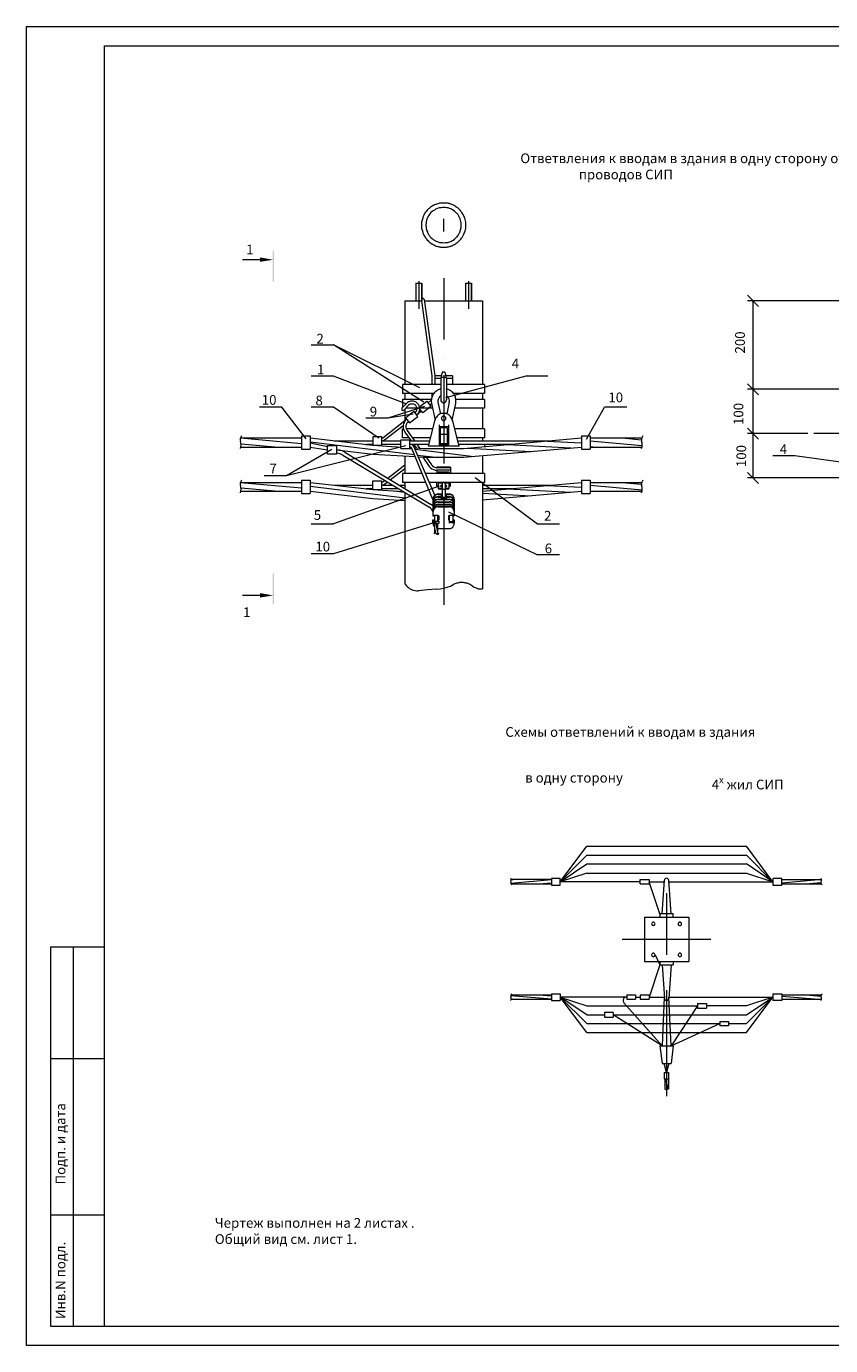
# Model space of a CAD drawing. Units: millimetres. Extents: x 2449 to 2928, y 1424 to 2103.
# Drawn here: x 2449 to 2656, y 1424 to 1763 of the extents above; entities that cross this region are included whole.
import ezdxf

# ---------------------------------------------------------------- set-up
doc = ezdxf.new("R2010")
doc.units = ezdxf.units.MM
doc.layers.add('H', color=7, linetype='Continuous', lineweight=100)
doc.layers.add('P', color=250, linetype='Continuous', lineweight=100)
doc.styles.add('GOST 2.304', font='CS_Gost2304.shx', dxfattribs={"oblique": 15, "height": 2.5})

# ---------------------------------------------------------------- blocks, each defined once
blk = doc.blocks.new('A$C0c46ba60')
at = {"color": 7, "linetype": 'ByBlock', "lineweight": 13}
blk.add_lwpolyline([(478.6, 0), (0, 0), (0, 339.53), (478.6, 339.53)], close=True, dxfattribs=at)
at = {"layer": 'P', "color": 7, "linetype": 'Continuous', "lineweight": 15}
for points in [[(20, 334.53), (20, 5)], [(20, 334.53), (473.6, 334.53)], [(6.2, 102.6), (6.2, 5)], [(6.2, 102.6), (20, 102.6)], [(12, 102.6), (12, 5)], [(6.2, 73.87), (20, 73.87)], [(6.2, 33.67), (20, 33.67)], [(6.2, 5), (248.53, 5)]]:
    blk.add_lwpolyline(points, dxfattribs=at)
at = {"color": 7, "linetype": 'ByBlock', "lineweight": 13, "char_height": 2.5, "attachment_point": 1, "rotation": 90, "style": 'GOST 2.304'}
for s, width, insert in [('Подп. и дата', 35.3383, (7.53, 41.48)), ('Инв.N подл.', 22.2803, (7.53, 6.81))]:
    blk.add_mtext_dynamic_manual_height_columns(s, width=width, gutter_width=12.5, heights=[0], dxfattribs=dict(at, insert=insert))

msp = doc.modelspace()

# ---------------------------------------------------------------- hatches: boundary and pattern name
at = {"layer": 'H', "linetype": 'Continuous', "lineweight": 13}
for points in [[(2556.38, 1713.6), (2556.38, 1710.2), (2556.78, 1710.2), (2556.78, 1713.6)], [(2512.91, 1705.33), (2512.58, 1705.33), (2512.91, 1697.33)], [(2512.58, 1705.33), (2512.91, 1697.33), (2512.58, 1697.33)], [(2509.31, 1703.6), (2509.31, 1702.46), (2512.71, 1703)], [(2512.58, 1614.33), (2512.91, 1614.33), (2512.58, 1622.33)], [(2512.91, 1614.33), (2512.58, 1622.33), (2512.91, 1622.33)], [(2509.31, 1616.06), (2509.31, 1617.2), (2512.71, 1616.6)]]:
    msp.add_hatch(color=7, dxfattribs=at).paths.add_polyline_path(points)

# ---------------------------------------------------------------- linework, layer by layer
at = {"color": 7, "linetype": 'ByBlock', "lineweight": 13}
for points in [[(2677.58, 1692.46), (2634.71, 1692.46)], [(2522.51, 1681.06), (2528.24, 1681.06)], [(2551.51, 1666.33), (2528.24, 1681.06)], [(2550.44, 1670), (2528.24, 1681.06)], [(2556.58, 1677.93), (2556.58, 1677.93)], [(2556.91, 1674.06), (2556.18, 1674.06), (2555.84, 1672.53)], [(2556.91, 1674.06), (2557.24, 1672.53)], [(2528.24, 1673.06), (2522.51, 1673.06)], [(2547.11, 1665.8), (2528.24, 1673.06)], [(2545.98, 1670.86), (2545.98, 1668.6)], [(2555.84, 1670.86), (2545.98, 1670.86)], [(2553.58, 1670.86), (2553.58, 1673.13)], [(2555.98, 1673.13), (2554.31, 1673.13)], [(2554.31, 1673.13), (2554.31, 1670.86)], [(2555.84, 1672.4), (2554.31, 1672.4)], [(2555.84, 1672.53), (2555.84, 1672.4)], [(2555.84, 1672.4), (2555.84, 1666.93)], [(2557.04, 1672.66), (2556.71, 1672.73), (2556.44, 1672.73), (2556.11, 1672.66)], [(2556.58, 1673.33), (2556.58, 1650.53)], [(2583.38, 1673.06), (2577.71, 1673.06), (2557.04, 1667.46)], [(2558.84, 1673.13), (2557.11, 1673.13)], [(2557.31, 1672.4), (2557.24, 1672.53)], [(2557.31, 1672.4), (2557.31, 1666.93)], [(2558.84, 1672.4), (2557.31, 1672.4)], [(2567.11, 1670.86), (2557.31, 1670.86)], [(2558.84, 1673.13), (2558.84, 1670.86)], [(2567.11, 1670.86), (2567.11, 1668.6)], [(2554.04, 1668.6), (2545.98, 1668.6)], [(2546.58, 1668.6), (2546.58, 1667.06)], [(2546.58, 1668), (2546.58, 1667.06)], [(2555.91, 1669.8), (2555.38, 1669.6), (2555.18, 1669.53), (2554.98, 1669.4), (2554.78, 1669.26), (2554.58, 1669.13), (2554.38, 1669), (2554.18, 1668.8), (2554.04, 1668.6), (2553.91, 1668.4), (2553.78, 1668.2), (2553.71, 1668), (2553.58, 1667.73), (2553.51, 1667.53), (2553.44, 1667.26), (2553.44, 1667.06), (2553.38, 1666.8), (2553.38, 1666.6), (2553.44, 1666)], [(2553.58, 1667.66), (2553.58, 1668.6)], [(2555.78, 1667.93), (2555.51, 1667.73), (2555.31, 1667.4), (2555.18, 1667.06), (2555.11, 1666.73), (2555.11, 1666.33)], [(2558.78, 1661.73), (2559.71, 1666), (2559.71, 1666.33), (2559.71, 1666.6), (2559.71, 1666.86), (2559.71, 1667.13), (2559.64, 1667.4), (2559.58, 1667.66), (2559.51, 1667.93), (2559.38, 1668.2), (2559.24, 1668.4), (2559.11, 1668.6), (2558.91, 1668.8), (2558.71, 1669), (2558.51, 1669.2), (2558.24, 1669.33), (2558.04, 1669.46), (2557.71, 1669.6), (2557.18, 1669.8)], [(2557.98, 1666.33), (2558.04, 1666.73), (2557.98, 1667.13), (2557.84, 1667.46), (2557.58, 1667.73), (2557.31, 1667.93)], [(2567.11, 1668.6), (2559.11, 1668.6)], [(2566.58, 1668.6), (2566.58, 1667.06)], [(2671.64, 1669.66), (2634.71, 1669.66)], [(2671.64, 1669.66), (2634.71, 1669.66)], [(2514.91, 1665.06), (2509.18, 1665.06)], [(2521.24, 1656.93), (2514.91, 1665.06)], [(2539.91, 1657.06), (2528.24, 1665.06), (2522.51, 1665.06)], [(2551.64, 1665.2), (2542.24, 1662.2)], [(2545.84, 1664.8), (2545.78, 1664.66), (2545.78, 1664.46), (2545.84, 1664.26), (2546.04, 1664.2), (2546.24, 1664.2), (2546.38, 1664.33)], [(2545.84, 1664.8), (2546.98, 1666)], [(2545.98, 1667.06), (2545.98, 1664.93)], [(2553.44, 1667.06), (2545.98, 1667.06)], [(2546.38, 1664.33), (2547.51, 1665.53)], [(2546.58, 1664.53), (2546.58, 1661.6)], [(2553.71, 1664.8), (2546.78, 1664.8)], [(2546.78, 1662.33), (2548.91, 1664)], [(2550.84, 1664), (2549.64, 1663.06), (2549.98, 1663.33), (2550.11, 1663.53), (2550.18, 1663.73), (2550.31, 1663.86), (2550.31, 1664.06), (2550.44, 1664.4), (2550.44, 1664.73), (2550.38, 1665.06), (2550.31, 1665.4), (2550.11, 1665.73), (2549.91, 1665.93), (2549.71, 1666.2), (2549.38, 1666.4), (2549.11, 1666.53), (2548.78, 1666.6), (2548.44, 1666.6), (2548.04, 1666.6), (2547.91, 1666.53), (2547.71, 1666.46), (2547.51, 1666.4), (2547.31, 1666.26), (2546.98, 1666)], [(2549.24, 1663.6), (2549.44, 1663.86), (2549.58, 1664.06), (2549.64, 1664.26), (2549.71, 1664.53), (2549.71, 1664.73), (2549.64, 1664.93), (2549.58, 1665.13), (2549.51, 1665.33), (2549.38, 1665.46), (2549.24, 1665.66), (2549.04, 1665.73), (2548.84, 1665.86), (2548.64, 1665.86), (2548.44, 1665.93), (2548.24, 1665.86), (2547.98, 1665.8), (2547.78, 1665.73), (2547.51, 1665.53)], [(2547.78, 1661), (2549.91, 1662.66), (2548.91, 1664)], [(2550.38, 1665.13), (2552.24, 1666.6), (2553.31, 1665.26), (2551.18, 1663.6), (2550.44, 1664.53)], [(2552.58, 1666.2), (2553.38, 1666.86)], [(2553.04, 1665.66), (2553.44, 1666)], [(2553.44, 1666), (2554.38, 1661.73)], [(2555.11, 1666.33), (2555.78, 1663.33)], [(2555.84, 1666.93), (2555.84, 1666.66), (2555.98, 1666.46), (2556.18, 1666.33), (2556.38, 1666.2), (2556.58, 1666.2), (2556.78, 1666.2), (2556.98, 1666.33), (2557.11, 1666.46), (2557.24, 1666.66), (2557.31, 1666.93)], [(2557.98, 1666.33), (2557.38, 1663.33)], [(2567.11, 1664.8), (2559.44, 1664.8)], [(2567.11, 1667.06), (2559.71, 1667.06)], [(2566.58, 1664.8), (2566.58, 1659.46)], [(2567.11, 1667.06), (2567.11, 1664.8)], [(2593.31, 1656.8), (2597.98, 1665.06)], [(2603.71, 1665.06), (2597.98, 1665.06)], [(2542.24, 1662.2), (2536.51, 1662.2)], [(2540.91, 1657.2), (2547.04, 1661.93)], [(2541.38, 1656.66), (2546.18, 1660.33)], [(2548.71, 1663.26), (2542.24, 1662.2)], [(2547.04, 1661.93), (2546.71, 1661.6), (2546.51, 1661.4), (2546.38, 1661.06), (2546.24, 1660.73), (2546.18, 1660.4), (2546.18, 1660), (2546.18, 1659.66), (2546.24, 1659.33), (2546.38, 1659.06), (2546.58, 1658.66)], [(2546.78, 1662.33), (2547.78, 1661)], [(2547.51, 1661.4), (2547.24, 1661.13), (2547.11, 1660.93), (2546.98, 1660.73), (2546.91, 1660.53), (2546.84, 1660.26), (2546.84, 1660.06), (2546.84, 1659.86), (2546.91, 1659.6), (2546.98, 1659.4), (2547.18, 1659.06)], [(2558.78, 1661.8), (2560.44, 1655), (2552.71, 1655)], [(2552.71, 1655), (2554.38, 1661.8)], [(2558.78, 1661.66), (2558.64, 1662.13), (2558.51, 1662.4), (2558.31, 1662.66), (2558.04, 1662.93), (2557.78, 1663.13), (2557.51, 1663.26), (2557.24, 1663.4), (2556.91, 1663.46), (2556.64, 1663.46), (2556.31, 1663.46), (2555.98, 1663.4), (2555.71, 1663.33), (2555.44, 1663.2), (2555.18, 1663), (2554.91, 1662.73), (2554.71, 1662.46), (2554.51, 1662.2), (2554.38, 1661.8)], [(2554.38, 1661.73), (2554.38, 1661.73)], [(2555.38, 1660.53), (2555.38, 1655.4)], [(2557.11, 1662.2), (2557.11, 1662.4), (2556.98, 1662.6), (2556.78, 1662.73), (2556.58, 1662.73), (2556.38, 1662.73), (2556.18, 1662.6), (2556.04, 1662.4), (2555.98, 1662.2), (2556.04, 1661.93), (2556.18, 1661.8), (2556.38, 1661.66), (2556.58, 1661.6), (2556.78, 1661.66), (2556.98, 1661.8), (2557.11, 1661.93), (2557.11, 1662.2)], [(2557.78, 1660.53), (2557.78, 1655.4)], [(2558.78, 1661.73), (2558.78, 1661.73)], [(2504.58, 1657.66), (2504.38, 1657.33), (2504.24, 1657), (2504.24, 1656.66), (2504.31, 1656.33)], [(2504.31, 1657.13), (2519.98, 1655.73)], [(2504.31, 1657.13), (2519.98, 1657.13)], [(2519.98, 1657.66), (2522.24, 1657.66)], [(2519.98, 1657.66), (2519.98, 1654.26)], [(2522.24, 1657.66), (2522.24, 1654.26)], [(2522.24, 1657.13), (2538.31, 1655.26)], [(2538.31, 1657.53), (2538.31, 1655.26)], [(2538.31, 1657.53), (2540.58, 1657.53)], [(2540.58, 1657.53), (2540.58, 1655.26)], [(2540.58, 1657.06), (2540.78, 1657.13), (2540.91, 1657.2)], [(2545.98, 1657.2), (2545.98, 1659.46), (2546.24, 1659.46)], [(2547.64, 1657.2), (2545.98, 1657.2)], [(2546.58, 1658.66), (2548.18, 1656.4)], [(2553.78, 1659.46), (2546.98, 1659.46)], [(2547.18, 1659.06), (2549.04, 1656.4)], [(2553.24, 1657.2), (2548.51, 1657.2)], [(2557.78, 1660), (2555.38, 1660)], [(2555.64, 1659.73), (2555.64, 1655.4)], [(2557.51, 1659.73), (2555.64, 1659.73)], [(2557.51, 1658.06), (2555.64, 1658.06)], [(2556.58, 1654.46), (2561.71, 1654.46), (2592.04, 1657.13)], [(2557.51, 1659.73), (2557.51, 1655.4)], [(2567.11, 1659.46), (2559.31, 1659.46)], [(2567.11, 1657.2), (2559.91, 1657.2)], [(2566.58, 1657.2), (2566.58, 1656.4)], [(2567.11, 1659.46), (2567.11, 1657.2)], [(2592.04, 1657.66), (2592.04, 1654.26)], [(2592.04, 1657.66), (2594.31, 1657.66)], [(2594.31, 1657.66), (2594.31, 1654.26)], [(2594.31, 1657.13), (2607.51, 1657.13)], [(2602.44, 1657.13), (2607.44, 1656.66)], [(2607.78, 1657.66), (2607.64, 1657.33), (2607.51, 1657), (2607.44, 1656.66), (2607.51, 1656.33)], [(2650.31, 1658.26), (2634.71, 1658.26)], [(2650.31, 1658.26), (2634.71, 1658.26)], [(2703.78, 1658.26), (2651.78, 1658.26)], [(2504.31, 1654.4), (2504.38, 1654.86), (2504.44, 1655.33), (2504.38, 1655.8), (2504.31, 1656.33)], [(2504.38, 1654.8), (2519.98, 1654.8)], [(2504.44, 1655.66), (2514.04, 1654.8)], [(2546.84, 1655.13), (2516.11, 1647.4)], [(2527.78, 1654.13), (2516.11, 1647.4)], [(2519.98, 1654.26), (2522.24, 1654.26)], [(2522.24, 1656.13), (2549.04, 1652.86)], [(2522.24, 1655.86), (2526.71, 1654.93)], [(2522.24, 1654.8), (2526.71, 1654.06)], [(2526.71, 1655.2), (2529.04, 1655.2)], [(2529.04, 1652.93), (2526.71, 1652.93), (2526.71, 1655.2)], [(2528.38, 1656.4), (2538.31, 1656.4)], [(2529.04, 1655.2), (2529.04, 1652.93)], [(2529.04, 1654.06), (2538.31, 1653)], [(2531.11, 1653.46), (2530.44, 1653.8), (2529.78, 1654), (2529.04, 1654.06)], [(2536.51, 1655.46), (2538.31, 1655.26), (2540.58, 1655.26)], [(2536.71, 1655.53), (2538.31, 1655.53)], [(2538.31, 1655.26), (2545.58, 1654.8)], [(2540.58, 1656.4), (2540.84, 1656.4), (2541.18, 1656.53), (2541.38, 1656.66)], [(2540.58, 1656.4), (2545.58, 1656.4)], [(2540.58, 1655.53), (2545.58, 1655.53)], [(2543.91, 1654.93), (2545.58, 1654.73)], [(2545.58, 1654.4), (2545.58, 1656.66)], [(2545.58, 1656.66), (2547.84, 1656.66)], [(2545.58, 1654.4), (2547.84, 1654.4)], [(2547.84, 1654.4), (2547.84, 1656.66)], [(2547.84, 1656.4), (2553.04, 1656.4)], [(2547.84, 1655.53), (2552.84, 1655.53)], [(2548.98, 1654.73), (2548.84, 1655.06), (2548.51, 1655.33), (2548.18, 1655.46), (2547.84, 1655.53)], [(2548.38, 1654.46), (2548.24, 1654.66), (2548.04, 1654.8), (2547.84, 1654.86)], [(2547.84, 1654.66), (2548.24, 1654.66)], [(2547.84, 1654.4), (2548.38, 1654.33)], [(2553.78, 1641.33), (2548.38, 1654.46)], [(2548.84, 1655.53), (2549.51, 1654.6)], [(2554.31, 1642.4), (2548.98, 1654.73)], [(2549.11, 1654.6), (2551.38, 1654.46), (2556.58, 1654.46)], [(2549.24, 1654.26), (2564.31, 1652.4)], [(2549.64, 1655.53), (2550.38, 1654.53)], [(2552.71, 1655.53), (2552.71, 1655)], [(2557.78, 1655.4), (2555.38, 1655.4)], [(2557.51, 1655.66), (2555.64, 1655.66)], [(2556.58, 1652.2), (2561.64, 1652.2), (2592.04, 1654.8)], [(2560.11, 1656.4), (2583.98, 1656.4)], [(2560.31, 1655.53), (2574.18, 1655.53)], [(2560.44, 1655.53), (2560.44, 1655)], [(2562.78, 1654.53), (2579.11, 1653.66)], [(2566.58, 1654.86), (2566.58, 1654.86)], [(2567.11, 1655.53), (2567.11, 1654.93)], [(2572.98, 1655.46), (2589.31, 1654.6)], [(2583.18, 1656.33), (2592.04, 1655.86)], [(2592.04, 1654.26), (2594.31, 1654.26)], [(2594.31, 1656.4), (2607.64, 1655.2)], [(2594.31, 1654.93), (2595.78, 1654.8)], [(2594.31, 1654.8), (2607.64, 1654.8)], [(2607.51, 1654.4), (2607.64, 1654.86), (2607.64, 1655.33), (2607.64, 1655.8), (2607.51, 1656.33)], [(2530.64, 1652.73), (2530.11, 1653), (2529.58, 1653.13), (2529.04, 1653.2)], [(2530.64, 1652.73), (2552.78, 1639.4)], [(2531.11, 1653.46), (2553.18, 1640.13)], [(2538.31, 1653), (2549.24, 1652.33)], [(2542.18, 1646.8), (2546.58, 1650.2)], [(2546.58, 1652.46), (2546.58, 1648)], [(2549.84, 1652.73), (2554.51, 1652.2)], [(2550.04, 1652.26), (2551.51, 1652.2), (2556.58, 1652.2)], [(2551.18, 1652.2), (2552.84, 1649.8)], [(2552.04, 1652.2), (2553.44, 1650.2)], [(2553.44, 1650.2), (2553.71, 1649.93), (2554.04, 1649.66), (2554.44, 1649.53), (2554.84, 1649.46)], [(2566.58, 1652.6), (2566.58, 1648)], [(2646.91, 1652.53), (2641.24, 1652.53)], [(2661.18, 1650.6), (2646.91, 1652.53)], [(2516.11, 1647.4), (2510.38, 1647.4)], [(2542.84, 1646.33), (2546.58, 1649.26)], [(2551.04, 1648), (2545.98, 1648)], [(2545.98, 1648), (2545.98, 1645.66)], [(2567.11, 1648), (2551.91, 1648)], [(2552.84, 1649.8), (2553.18, 1649.46), (2553.51, 1649.2), (2553.98, 1649), (2554.38, 1648.86), (2554.84, 1648.8)], [(2558.31, 1649.6), (2554.84, 1649.6)], [(2558.31, 1649.46), (2554.84, 1649.46), (2554.84, 1649.6)], [(2558.31, 1648.8), (2554.84, 1648.8)], [(2554.84, 1648.8), (2554.84, 1648)], [(2555.18, 1648), (2555.18, 1648.4), (2557.91, 1648.4)], [(2557.91, 1648.4), (2557.91, 1648)], [(2558.31, 1649.6), (2558.31, 1648)], [(2564.64, 1646.93), (2580.71, 1635.06)], [(2567.11, 1648), (2567.11, 1645.66)], [(2677.04, 1646.86), (2634.71, 1646.86)], [(2504.58, 1646.26), (2504.38, 1645.93), (2504.24, 1645.6), (2504.24, 1645.26), (2504.31, 1644.86)], [(2504.31, 1645.66), (2519.98, 1645.66)], [(2504.31, 1645.66), (2519.98, 1644.33)], [(2504.31, 1643), (2504.38, 1643.46), (2504.44, 1643.93), (2504.38, 1644.4), (2504.31, 1644.86)], [(2504.38, 1643.4), (2519.98, 1643.4)], [(2504.44, 1644.26), (2514.04, 1643.4)], [(2519.98, 1646.26), (2522.24, 1646.26)], [(2519.98, 1646.26), (2519.98, 1642.86)], [(2522.24, 1646.26), (2522.24, 1642.86)], [(2522.24, 1645.66), (2538.31, 1643.86)], [(2522.24, 1644.73), (2546.58, 1641.73)], [(2522.24, 1643.4), (2538.31, 1641.53)], [(2555.44, 1644.73), (2528.24, 1635.06)], [(2528.38, 1645), (2538.31, 1645)], [(2536.51, 1644.06), (2538.31, 1643.86)], [(2536.71, 1644.13), (2538.31, 1644.13)], [(2538.31, 1643.86), (2538.31, 1646.13), (2540.58, 1646.13)], [(2538.31, 1643.86), (2546.18, 1643.33)], [(2538.31, 1643.86), (2540.58, 1643.86)], [(2540.58, 1646.13), (2540.58, 1643.86)], [(2540.58, 1645.66), (2540.78, 1645.73), (2540.91, 1645.8)], [(2540.58, 1645), (2540.84, 1645), (2541.18, 1645.13), (2541.38, 1645.26)], [(2540.58, 1645), (2543.44, 1645)], [(2540.58, 1644.13), (2544.91, 1644.13)], [(2540.91, 1645.8), (2541.44, 1646.2)], [(2541.38, 1645.26), (2542.11, 1645.8)], [(2543.91, 1643.53), (2546.44, 1643.2)], [(2545.11, 1645), (2546.58, 1645)], [(2551.98, 1645.66), (2545.98, 1645.66)], [(2546.51, 1644.13), (2546.58, 1644.13)], [(2546.58, 1645.66), (2546.58, 1644.13)], [(2567.11, 1645.66), (2552.84, 1645.66)], [(2555.18, 1644.73), (2554.84, 1644.73), (2554.84, 1645.66)], [(2555.18, 1645.66), (2555.18, 1644)], [(2555.18, 1645.6), (2556.31, 1645.6)], [(2555.18, 1644.2), (2556.18, 1644.2)], [(2555.18, 1644), (2556.18, 1644)], [(2556.18, 1645.06), (2556.04, 1645), (2555.84, 1644.93), (2555.78, 1644.8), (2555.84, 1644.66), (2556.04, 1644.6), (2556.18, 1644.53)], [(2556.18, 1644.86), (2556.04, 1644.8), (2555.98, 1644.8), (2555.84, 1644.73), (2555.78, 1644.73)], [(2556.98, 1645.33), (2556.91, 1645.53), (2556.78, 1645.66), (2556.58, 1645.73), (2556.38, 1645.66), (2556.24, 1645.53), (2556.18, 1645.33)], [(2556.18, 1645.33), (2556.18, 1642)], [(2556.31, 1643.93), (2556.38, 1643.93), (2556.44, 1643.93), (2556.71, 1643.93), (2556.84, 1643.93)], [(2556.58, 1646), (2556.58, 1646)], [(2556.84, 1645.6), (2557.91, 1645.6)], [(2556.98, 1645.33), (2556.98, 1642)], [(2556.98, 1644.53), (2557.11, 1644.6), (2557.31, 1644.66), (2557.38, 1644.8), (2557.31, 1644.93), (2557.11, 1645), (2556.98, 1645.06)], [(2557.31, 1644.73), (2557.24, 1644.73), (2557.18, 1644.8), (2557.04, 1644.8), (2556.98, 1644.86)], [(2556.98, 1644.2), (2557.91, 1644.2)], [(2556.98, 1644), (2557.91, 1644)], [(2557.91, 1645.66), (2557.91, 1644)], [(2557.91, 1644.73), (2558.31, 1644.73), (2558.31, 1645.66)], [(2566.58, 1643.46), (2592.04, 1645.66)], [(2566.58, 1645), (2583.98, 1645)], [(2566.58, 1644.13), (2574.18, 1644.13)], [(2566.58, 1641.2), (2592.04, 1643.4)], [(2572.98, 1644.06), (2589.31, 1643.2)], [(2583.18, 1644.93), (2592.04, 1644.46)], [(2592.04, 1646.26), (2592.04, 1642.86)], [(2592.04, 1646.26), (2594.31, 1646.26)], [(2594.31, 1646.26), (2594.31, 1642.86)], [(2594.31, 1645.66), (2607.51, 1645.66)], [(2594.31, 1645), (2607.64, 1643.8)], [(2594.31, 1643.53), (2595.78, 1643.4)], [(2594.31, 1643.4), (2607.64, 1643.4)], [(2602.44, 1645.66), (2607.44, 1645.26)], [(2607.78, 1646.26), (2607.64, 1645.93), (2607.51, 1645.6), (2607.44, 1645.26), (2607.51, 1644.86)], [(2607.51, 1643), (2607.64, 1643.46), (2607.64, 1643.93), (2607.64, 1644.4), (2607.51, 1644.86)], [(2519.98, 1642.86), (2522.24, 1642.86)], [(2538.31, 1641.53), (2546.58, 1641.06)], [(2553.78, 1639.66), (2553.18, 1640.13)], [(2555.18, 1642.73), (2554.84, 1642.66), (2554.51, 1642.53), (2554.24, 1642.33), (2553.98, 1642.06), (2553.84, 1641.73), (2553.78, 1641.33)], [(2555.18, 1642.6), (2554.84, 1642.53), (2554.51, 1642.4), (2554.24, 1642.2), (2553.98, 1641.93), (2553.84, 1641.6), (2553.78, 1641.2)], [(2555.18, 1642.06), (2554.84, 1642), (2554.51, 1641.86), (2554.24, 1641.66), (2553.98, 1641.4), (2553.84, 1641.06), (2553.78, 1640.66)], [(2555.18, 1641.93), (2554.84, 1641.86), (2554.51, 1641.73), (2554.24, 1641.53), (2553.98, 1641.26), (2553.84, 1640.93), (2553.78, 1640.53)], [(2555.18, 1641.4), (2554.84, 1641.33), (2554.51, 1641.2), (2554.24, 1641), (2553.98, 1640.73), (2553.84, 1640.33), (2553.78, 1640)], [(2553.78, 1641.33), (2553.78, 1637.13)], [(2555.18, 1641.26), (2554.84, 1641.2), (2554.51, 1641.06), (2554.24, 1640.86), (2553.98, 1640.53), (2553.84, 1640.26), (2553.78, 1639.86)], [(2555.18, 1640.73), (2554.84, 1640.66), (2554.51, 1640.53), (2554.24, 1640.33), (2553.98, 1640), (2553.84, 1639.66), (2553.78, 1639.33)], [(2555.18, 1640.6), (2554.84, 1640.53), (2554.51, 1640.4), (2554.24, 1640.2), (2553.98, 1639.86), (2553.84, 1639.53), (2553.78, 1639.2)], [(2555.18, 1640.06), (2554.84, 1640), (2554.51, 1639.86), (2554.24, 1639.66), (2553.98, 1639.33), (2553.84, 1639), (2553.78, 1638.66)], [(2555.18, 1642.73), (2556.18, 1642.73)], [(2555.18, 1642.6), (2556.11, 1642.6)], [(2555.18, 1642.06), (2555.91, 1642.06)], [(2555.18, 1641.93), (2555.91, 1641.93)], [(2555.18, 1641.4), (2555.91, 1641.4)], [(2555.18, 1641.26), (2557.98, 1641.26)], [(2555.18, 1640.73), (2557.98, 1640.73)], [(2555.18, 1640.6), (2557.98, 1640.6)], [(2555.18, 1640.06), (2557.98, 1640.06)], [(2556.18, 1642.73), (2555.91, 1642.13)], [(2555.91, 1642.13), (2555.91, 1642.06)], [(2555.91, 1641.93), (2555.91, 1641.4)], [(2556.11, 1641.4), (2556.11, 1641.66), (2556.31, 1641.6), (2556.58, 1641.6), (2556.78, 1641.6), (2557.04, 1641.66)], [(2556.11, 1641.4), (2557.04, 1641.4)], [(2556.18, 1642), (2556.18, 1642), (2556.31, 1641.86), (2556.58, 1641.86), (2556.78, 1641.86), (2556.98, 1642), (2556.98, 1642)], [(2556.98, 1642.73), (2557.24, 1642.13)], [(2556.98, 1642.73), (2557.98, 1642.73)], [(2557.04, 1642.6), (2557.98, 1642.6)], [(2557.04, 1641.66), (2557.04, 1641.4)], [(2557.24, 1642.06), (2557.24, 1642.13)], [(2557.24, 1642.06), (2557.98, 1642.06)], [(2557.24, 1641.93), (2557.24, 1641.4)], [(2557.24, 1641.93), (2557.98, 1641.93)], [(2557.24, 1641.4), (2557.98, 1641.4)], [(2559.31, 1641.33), (2559.31, 1641.73), (2559.11, 1642.06), (2558.91, 1642.33), (2558.64, 1642.53), (2558.31, 1642.66), (2557.98, 1642.73)], [(2559.31, 1641.2), (2559.31, 1641.6), (2559.11, 1641.93), (2558.91, 1642.2), (2558.64, 1642.4), (2558.31, 1642.53), (2557.98, 1642.6)], [(2559.31, 1640.66), (2559.31, 1641.06), (2559.11, 1641.4), (2558.91, 1641.66), (2558.64, 1641.86), (2558.31, 1642), (2557.98, 1642.06)], [(2559.31, 1640.53), (2559.31, 1640.93), (2559.11, 1641.26), (2558.91, 1641.53), (2558.64, 1641.73), (2558.31, 1641.86), (2557.98, 1641.93)], [(2559.31, 1640), (2559.31, 1640.33), (2559.11, 1640.73), (2558.91, 1641), (2558.64, 1641.2), (2558.31, 1641.33), (2557.98, 1641.4)], [(2559.31, 1639.86), (2559.31, 1640.26), (2559.11, 1640.53), (2558.91, 1640.86), (2558.64, 1641.06), (2558.31, 1641.2), (2557.98, 1641.26)], [(2559.31, 1639.33), (2559.31, 1639.66), (2559.11, 1640), (2558.91, 1640.33), (2558.64, 1640.53), (2558.31, 1640.66), (2557.98, 1640.73)], [(2559.31, 1639.2), (2559.31, 1639.53), (2559.11, 1639.86), (2558.91, 1640.2), (2558.64, 1640.4), (2558.31, 1640.53), (2557.98, 1640.6)], [(2559.31, 1638.66), (2559.31, 1639), (2559.11, 1639.33), (2558.91, 1639.66), (2558.64, 1639.86), (2558.31, 1640), (2557.98, 1640.06)], [(2559.31, 1641.33), (2559.31, 1637.13)], [(2566.58, 1642.93), (2579.11, 1642.26)], [(2592.04, 1642.86), (2594.31, 1642.86)], [(2553.78, 1638.33), (2553.51, 1638.73), (2553.18, 1639.06), (2552.78, 1639.4)], [(2555.18, 1639.93), (2554.84, 1639.86), (2554.51, 1639.73), (2554.24, 1639.53), (2553.98, 1639.2), (2553.84, 1638.86), (2553.78, 1638.53)], [(2555.18, 1639.53), (2554.84, 1639.46), (2554.51, 1639.33), (2554.24, 1639.06), (2553.98, 1638.8), (2553.84, 1638.46), (2553.78, 1638.13)], [(2555.18, 1639.4), (2554.84, 1639.33), (2554.51, 1639.2), (2554.24, 1639), (2553.98, 1638.66), (2553.84, 1638.33), (2553.78, 1638)], [(2553.78, 1637.26), (2555.18, 1637.26)], [(2553.78, 1637.13), (2554.18, 1637.13)], [(2554.18, 1637.26), (2554.18, 1635.73)], [(2554.31, 1635.73), (2554.31, 1637.26)], [(2555.11, 1635.73), (2555.11, 1637.26)], [(2555.18, 1639.93), (2557.98, 1639.93)], [(2555.18, 1639.53), (2557.98, 1639.53)], [(2555.18, 1639.4), (2557.98, 1639.4)], [(2555.18, 1637.26), (2555.18, 1635.73)], [(2555.18, 1637.13), (2555.31, 1637.13)], [(2555.31, 1637.13), (2555.31, 1636.06)], [(2557.84, 1638.13), (2580.71, 1627.06)], [(2557.84, 1637.13), (2557.84, 1636.06)], [(2557.98, 1637.13), (2557.84, 1637.13)], [(2559.31, 1638.53), (2559.31, 1638.86), (2559.11, 1639.2), (2558.91, 1639.53), (2558.64, 1639.73), (2558.31, 1639.86), (2557.98, 1639.93)], [(2559.31, 1638.13), (2559.31, 1638.46), (2559.11, 1638.8), (2558.91, 1639.06), (2558.64, 1639.33), (2558.31, 1639.46), (2557.98, 1639.53)], [(2559.31, 1638), (2559.31, 1638.33), (2559.11, 1638.66), (2558.91, 1639), (2558.64, 1639.2), (2558.31, 1639.33), (2557.98, 1639.4)], [(2557.98, 1637.26), (2557.98, 1635.2)], [(2557.98, 1637.26), (2559.31, 1637.26)], [(2558.91, 1637.26), (2558.91, 1635.2)], [(2558.91, 1637.13), (2559.31, 1637.13)], [(2522.51, 1635.06), (2528.24, 1635.06)], [(2554.58, 1635.46), (2528.24, 1627.33)], [(2553.78, 1635.2), (2553.78, 1636.06), (2554.18, 1636.06)], [(2553.78, 1635.2), (2553.84, 1634.8), (2554.04, 1634.46), (2554.31, 1634.13)], [(2553.98, 1635.73), (2555.44, 1635.73)], [(2553.98, 1635.2), (2553.98, 1635.73)], [(2553.98, 1635.2), (2555.44, 1635.2)], [(2554.18, 1635.8), (2554.24, 1635.73)], [(2554.31, 1632.6), (2554.31, 1635.2)], [(2554.31, 1633.6), (2554.44, 1632.6)], [(2554.58, 1635.2), (2555.04, 1632.33)], [(2555.11, 1632.33), (2555.11, 1635.2)], [(2555.11, 1633.8), (2555.18, 1633.8)], [(2555.31, 1636.06), (2555.18, 1636.06)], [(2555.18, 1635.73), (2555.18, 1635.8)], [(2555.18, 1633.8), (2557.98, 1633.8)], [(2555.44, 1635.2), (2555.44, 1635.73)], [(2557.84, 1636.06), (2557.98, 1636.06)], [(2557.98, 1635.8), (2558.18, 1635.66), (2558.44, 1635.6), (2558.71, 1635.66), (2558.91, 1635.8)], [(2558.91, 1635.2), (2558.71, 1635.33), (2558.44, 1635.4), (2558.18, 1635.33), (2557.98, 1635.2)], [(2557.98, 1633.8), (2558.31, 1633.86), (2558.64, 1634), (2558.91, 1634.2), (2559.11, 1634.53), (2559.31, 1634.86), (2559.31, 1635.2)], [(2558.91, 1636.06), (2559.31, 1636.06)], [(2559.31, 1636.06), (2559.31, 1635.2)], [(2580.71, 1635.06), (2586.38, 1635.06)], [(2554.78, 1632.4), (2554.64, 1632.53), (2554.51, 1632.6), (2554.31, 1632.6), (2554.11, 1632.53), (2554.04, 1632.4)], [(2554.78, 1632.4), (2554.91, 1632.33), (2555.04, 1632.33), (2555.18, 1632.33), (2555.31, 1632.46), (2555.31, 1632.66)], [(2528.24, 1627.33), (2522.51, 1627.33)], [(2586.38, 1627.06), (2580.71, 1627.06)]]:
    msp.add_lwpolyline(points, dxfattribs=at)
at = {"layer": 'P', "color": 7, "linetype": 'Continuous', "lineweight": 13}
for points in [[(2562.31, 1711.93), (2562.24, 1712.66), (2562.11, 1713.4), (2561.98, 1713.66), (2561.91, 1713.93), (2561.78, 1714.2), (2561.64, 1714.46), (2561.58, 1714.66), (2561.44, 1714.93), (2561.24, 1715.13), (2561.11, 1715.33), (2560.98, 1715.53), (2560.78, 1715.73), (2560.64, 1715.93), (2560.44, 1716.06), (2560.31, 1716.26), (2560.11, 1716.4), (2559.91, 1716.53), (2559.71, 1716.66), (2559.51, 1716.8), (2559.31, 1716.93), (2559.11, 1717.06), (2558.91, 1717.13), (2558.64, 1717.2), (2558.44, 1717.33), (2558.24, 1717.4), (2558.04, 1717.46), (2557.78, 1717.46), (2557.58, 1717.53), (2557.31, 1717.6), (2557.11, 1717.6), (2556.91, 1717.6), (2556.64, 1717.6), (2556.44, 1717.6), (2556.18, 1717.6), (2555.98, 1717.6), (2555.71, 1717.53), (2555.51, 1717.53), (2555.31, 1717.46), (2555.04, 1717.4), (2554.84, 1717.33), (2554.64, 1717.26), (2554.44, 1717.2), (2554.18, 1717.13), (2553.98, 1717), (2553.78, 1716.93), (2553.58, 1716.8), (2553.38, 1716.66), (2553.18, 1716.53), (2553.04, 1716.4), (2552.84, 1716.2), (2552.64, 1716.06), (2552.51, 1715.93), (2552.31, 1715.73), (2552.18, 1715.53), (2552.04, 1715.33), (2551.84, 1715.13), (2551.71, 1714.93), (2551.58, 1714.73), (2551.51, 1714.46), (2551.38, 1714.26), (2551.24, 1714), (2551.18, 1713.73), (2551.11, 1713.46), (2551.04, 1713.2), (2550.98, 1712.93), (2550.91, 1712.66), (2550.84, 1711.93), (2550.91, 1711.13), (2550.98, 1710.86), (2551.04, 1710.6), (2551.11, 1710.33), (2551.18, 1710.06), (2551.24, 1709.8), (2551.38, 1709.53), (2551.51, 1709.33), (2551.64, 1709.06), (2551.71, 1708.86), (2551.91, 1708.66), (2552.04, 1708.46), (2552.18, 1708.26), (2552.31, 1708.06), (2552.51, 1707.93), (2552.64, 1707.73), (2552.84, 1707.6), (2553.04, 1707.46), (2553.24, 1707.26), (2553.44, 1707.13), (2553.58, 1707.06), (2553.84, 1706.93), (2554.04, 1706.8), (2554.24, 1706.73), (2554.44, 1706.6), (2554.64, 1706.53), (2554.84, 1706.46), (2555.11, 1706.4), (2555.31, 1706.33), (2555.58, 1706.33), (2555.78, 1706.26), (2555.98, 1706.26), (2556.24, 1706.26), (2556.44, 1706.2), (2556.71, 1706.2), (2556.91, 1706.26), (2557.18, 1706.26), (2557.38, 1706.26), (2557.58, 1706.33), (2557.84, 1706.33), (2558.04, 1706.4), (2558.24, 1706.46), (2558.51, 1706.53), (2558.71, 1706.6), (2558.91, 1706.73), (2559.11, 1706.8), (2559.38, 1706.93), (2559.58, 1707.06), (2559.78, 1707.2), (2559.91, 1707.33), (2560.11, 1707.46), (2560.31, 1707.6), (2560.51, 1707.8), (2560.64, 1707.93), (2560.84, 1708.13), (2560.98, 1708.33), (2561.18, 1708.53), (2561.31, 1708.73), (2561.44, 1708.93), (2561.58, 1709.2), (2561.71, 1709.4), (2561.78, 1709.66), (2561.91, 1709.93), (2561.98, 1710.2), (2562.11, 1710.46), (2562.24, 1711.13), (2562.31, 1711.93)], [(2561.11, 1711.93), (2561.11, 1712.53), (2560.91, 1713.2), (2560.84, 1713.4), (2560.78, 1713.6), (2560.71, 1713.8), (2560.58, 1714), (2560.51, 1714.2), (2560.38, 1714.4), (2560.31, 1714.53), (2560.18, 1714.73), (2560.04, 1714.86), (2559.91, 1715), (2559.64, 1715.26), (2559.38, 1715.53), (2559.04, 1715.73), (2558.71, 1715.93), (2558.38, 1716.13), (2558.04, 1716.2), (2557.71, 1716.33), (2557.31, 1716.4), (2556.98, 1716.46), (2556.64, 1716.46), (2556.24, 1716.46), (2555.91, 1716.4), (2555.51, 1716.33), (2555.18, 1716.26), (2554.84, 1716.13), (2554.51, 1716), (2554.18, 1715.8), (2553.84, 1715.6), (2553.58, 1715.4), (2553.31, 1715.13), (2553.04, 1714.8), (2552.84, 1714.53), (2552.71, 1714.33), (2552.58, 1714.2), (2552.51, 1714), (2552.44, 1713.8), (2552.31, 1713.6), (2552.24, 1713.4), (2552.18, 1713.2), (2552.18, 1713), (2552.11, 1712.8), (2552.04, 1712.53), (2551.98, 1711.93), (2552.04, 1711.26), (2552.11, 1711.06), (2552.18, 1710.8), (2552.18, 1710.6), (2552.24, 1710.4), (2552.38, 1710.2), (2552.44, 1710), (2552.51, 1709.8), (2552.58, 1709.66), (2552.71, 1709.46), (2552.84, 1709.33), (2553.04, 1709), (2553.31, 1708.73), (2553.58, 1708.46), (2553.84, 1708.2), (2554.18, 1708), (2554.51, 1707.86), (2554.84, 1707.66), (2555.18, 1707.6), (2555.51, 1707.46), (2555.91, 1707.4), (2556.24, 1707.4), (2556.64, 1707.33), (2556.98, 1707.4), (2557.38, 1707.4), (2557.71, 1707.46), (2558.04, 1707.6), (2558.38, 1707.73), (2558.71, 1707.86), (2559.04, 1708.06), (2559.38, 1708.26), (2559.64, 1708.53), (2559.91, 1708.8), (2560.04, 1708.93), (2560.18, 1709.13), (2560.31, 1709.26), (2560.38, 1709.46), (2560.51, 1709.6), (2560.58, 1709.8), (2560.71, 1710), (2560.78, 1710.2), (2560.84, 1710.4), (2560.91, 1710.66), (2561.11, 1711.26), (2561.11, 1711.93)], [(2509.31, 1703), (2504.78, 1703)], [(2556.58, 1698.26), (2556.58, 1682.46)], [(2549.38, 1697), (2549.38, 1692.46)], [(2549.38, 1697), (2550.98, 1697)], [(2550.18, 1697.46), (2550.18, 1690.4)], [(2550.18, 1697), (2550.18, 1690.4)], [(2550.98, 1697), (2550.98, 1692.46)], [(2550.98, 1692.46), (2550.98, 1697)], [(2562.18, 1697), (2562.18, 1692.46)], [(2562.18, 1697), (2563.71, 1697)], [(2562.98, 1697.46), (2562.98, 1690.4)], [(2562.98, 1697), (2562.98, 1690.4)], [(2563.71, 1697), (2563.71, 1692.46)], [(2563.71, 1692.46), (2563.71, 1697)], [(2546.58, 1692.46), (2550.98, 1692.46)], [(2546.58, 1692.46), (2546.58, 1670.86)], [(2551.58, 1692.8), (2551.51, 1692.93), (2551.38, 1693), (2551.24, 1693), (2551.11, 1693), (2550.98, 1692.86), (2550.98, 1692.73)], [(2553.58, 1673.13), (2550.98, 1692.46)], [(2551.58, 1692.8), (2554.31, 1673.13)], [(2551.64, 1692.46), (2554.31, 1692.46)], [(2554.31, 1692.46), (2566.58, 1692.46)], [(2566.58, 1692.46), (2566.58, 1670.86)], [(2637.58, 1691), (2634.71, 1693.86)], [(2636.11, 1692.46), (2636.11, 1669.66)], [(2637.58, 1668.2), (2634.71, 1671.06)], [(2634.71, 1671.06), (2637.58, 1668.2)], [(2636.11, 1669.66), (2636.11, 1658.26)], [(2637.58, 1656.8), (2634.71, 1659.66)], [(2634.71, 1659.66), (2637.58, 1656.8)], [(2636.11, 1658.26), (2636.11, 1646.86)], [(2634.71, 1648.26), (2637.58, 1645.4)], [(2566.58, 1645.66), (2566.58, 1618.33)], [(2546.58, 1643.13), (2546.58, 1619.6)], [(2556.58, 1641.4), (2556.58, 1614.2)], [(2546.58, 1619.6), (2546.91, 1619.2), (2547.18, 1618.93), (2547.51, 1618.66), (2547.78, 1618.4), (2548.11, 1618.2), (2548.51, 1618.06), (2548.84, 1617.93), (2549.24, 1617.86), (2549.64, 1617.8), (2550.11, 1617.8)], [(2563.98, 1619), (2563.44, 1619.33), (2563.24, 1619.46), (2562.98, 1619.6), (2562.78, 1619.66), (2562.58, 1619.73), (2562.31, 1619.8), (2562.11, 1619.86), (2561.84, 1619.86), (2561.64, 1619.93), (2561.38, 1619.93), (2561.11, 1619.93), (2560.91, 1619.93), (2560.64, 1619.93), (2560.44, 1619.86), (2560.18, 1619.8), (2559.98, 1619.73), (2559.71, 1619.66), (2559.18, 1619.46)], [(2509.31, 1616.6), (2504.78, 1616.6)], [(2554.71, 1618.2), (2552.44, 1618.06), (2550.11, 1617.8)], [(2554.71, 1618.2), (2555.64, 1618.33), (2556.58, 1618.46), (2557.44, 1618.73), (2558.31, 1619), (2559.18, 1619.46)], [(2563.98, 1619), (2564.44, 1618.73), (2564.91, 1618.53), (2565.44, 1618.33), (2565.98, 1618.33), (2566.58, 1618.33)], [(2593.42, 1549.76), (2586.55, 1542.9), (2593.42, 1552.03)], [(2593.42, 1552.03), (2634.48, 1552.03)], [(2634.48, 1549.76), (2641.28, 1542.9), (2634.48, 1552.03)], [(2593.42, 1549.76), (2634.48, 1549.76)], [(2607.15, 1542.9), (2586.55, 1542.9), (2593.42, 1547.5)], [(2593.42, 1545.16), (2586.55, 1542.9)], [(2593.42, 1547.5), (2634.48, 1547.5)], [(2593.42, 1545.16), (2634.48, 1545.16)], [(2634.48, 1545.16), (2641.28, 1542.9), (2634.48, 1547.5)], [(2573.82, 1542.83), (2573.95, 1543.16), (2573.95, 1543.5), (2573.82, 1543.76)], [(2573.82, 1542.56), (2584.28, 1543.5), (2573.88, 1543.5)], [(2573.82, 1542.83), (2573.82, 1542.63), (2573.82, 1542.43), (2573.95, 1542.3), (2574.15, 1542.16)], [(2573.88, 1542.36), (2584.28, 1542.36)], [(2573.95, 1543.43), (2574.48, 1543.5)], [(2581.08, 1542.36), (2584.28, 1542.63)], [(2586.55, 1543.76), (2584.28, 1543.76), (2584.28, 1542.03)], [(2584.28, 1542.03), (2586.55, 1542.03)], [(2586.55, 1542.03), (2586.55, 1543.76)], [(2607.15, 1543.5), (2609.42, 1543.5), (2609.42, 1542.36)], [(2607.15, 1542.36), (2607.15, 1543.5)], [(2607.15, 1542.36), (2609.42, 1542.36)], [(2612.22, 1534.63), (2609.42, 1542.9), (2613.35, 1542.9)], [(2612.82, 1534.63), (2613.42, 1543.3)], [(2614.48, 1543.3), (2614.42, 1543.5), (2614.28, 1543.63), (2614.15, 1543.76), (2613.95, 1543.83), (2613.75, 1543.76), (2613.55, 1543.63), (2613.42, 1543.5), (2613.42, 1543.3)], [(2615.08, 1534.63), (2614.48, 1543.3)], [(2614.48, 1542.9), (2641.28, 1542.9)], [(2643.55, 1543.76), (2641.28, 1543.76), (2641.28, 1542.03)], [(2641.28, 1542.03), (2643.55, 1542.03)], [(2643.55, 1542.03), (2643.55, 1543.76)], [(2643.55, 1542.63), (2653.02, 1543.5)], [(2643.55, 1543.5), (2653.75, 1543.5)], [(2643.55, 1542.36), (2653.75, 1542.36)], [(2649.82, 1542.36), (2653.62, 1542.7)], [(2653.68, 1542.83), (2653.62, 1542.63), (2653.68, 1542.43), (2653.82, 1542.3), (2653.95, 1542.16)], [(2653.68, 1542.83), (2653.75, 1543.16), (2653.75, 1543.5), (2653.68, 1543.76)], [(2613.95, 1539.96), (2613.95, 1524.1)], [(2608.22, 1533.76), (2608.22, 1522.36)], [(2608.22, 1533.76), (2619.62, 1533.76)], [(2610.95, 1532.1), (2610.88, 1532.23), (2610.82, 1532.36), (2610.68, 1532.5), (2610.48, 1532.5), (2610.35, 1532.5), (2610.22, 1532.36), (2610.15, 1532.23), (2610.08, 1532.1), (2610.15, 1531.9), (2610.22, 1531.76), (2610.35, 1531.7), (2610.48, 1531.63), (2610.68, 1531.7), (2610.82, 1531.76), (2610.88, 1531.9), (2610.95, 1532.1)], [(2615.62, 1534.63), (2612.22, 1534.63), (2612.22, 1533.76)], [(2615.62, 1533.76), (2615.62, 1534.63)], [(2617.75, 1532.1), (2617.75, 1532.23), (2617.68, 1532.36), (2617.48, 1532.5), (2617.35, 1532.5), (2617.15, 1532.5), (2617.08, 1532.36), (2616.95, 1532.23), (2616.88, 1532.1), (2616.95, 1531.9), (2617.08, 1531.7), (2617.28, 1531.63), (2617.48, 1531.63), (2617.68, 1531.76), (2617.75, 1531.9), (2617.75, 1532.1)], [(2619.62, 1533.76), (2619.62, 1522.36)], [(2602.48, 1528.1), (2625.35, 1528.1)], [(2608.22, 1522.36), (2619.62, 1522.36)], [(2612.22, 1521.5), (2609.42, 1513.23)], [(2610.95, 1524.1), (2610.88, 1524.23), (2610.82, 1524.36), (2610.68, 1524.5), (2610.48, 1524.5), (2610.35, 1524.5), (2610.22, 1524.36), (2610.15, 1524.23), (2610.08, 1524.1), (2610.15, 1523.9), (2610.22, 1523.76), (2610.35, 1523.7), (2610.48, 1523.7), (2610.68, 1523.7), (2610.82, 1523.76), (2610.88, 1523.9), (2610.95, 1524.1), (2612.22, 1521.5)], [(2612.22, 1522.36), (2612.22, 1521.5)], [(2612.22, 1521.5), (2615.62, 1521.5)], [(2612.82, 1521.5), (2613.42, 1512.83)], [(2615.08, 1521.5), (2614.48, 1512.83)], [(2615.62, 1522.36), (2615.62, 1521.5)], [(2617.75, 1524.1), (2617.75, 1524.23), (2617.68, 1524.36), (2617.48, 1524.5), (2617.35, 1524.5), (2617.15, 1524.5), (2617.08, 1524.36), (2616.95, 1524.23), (2616.88, 1524.1), (2616.95, 1523.9), (2617.08, 1523.76), (2617.15, 1523.7), (2617.35, 1523.7), (2617.48, 1523.7), (2617.68, 1523.76), (2617.75, 1523.9), (2617.75, 1524.1)], [(2613.95, 1519.56), (2613.95, 1519.56)], [(2613.95, 1515.03), (2613.95, 1487.76)], [(2574.15, 1513.96), (2573.95, 1513.9), (2573.82, 1513.7), (2573.82, 1513.5), (2573.82, 1513.3)], [(2573.88, 1512.7), (2584.28, 1512.7), (2573.82, 1513.56)], [(2573.82, 1512.36), (2573.95, 1512.7), (2573.95, 1513.03), (2573.82, 1513.3)], [(2573.88, 1513.83), (2584.28, 1513.83)], [(2573.95, 1512.7), (2574.48, 1512.7)], [(2581.08, 1513.83), (2584.28, 1513.56)], [(2584.28, 1514.1), (2586.55, 1514.1)], [(2584.28, 1514.1), (2584.28, 1512.36)], [(2584.28, 1512.36), (2586.55, 1512.36)], [(2586.55, 1514.1), (2586.55, 1512.36)], [(2593.42, 1504.1), (2586.55, 1513.23), (2593.42, 1506.43)], [(2593.42, 1508.7), (2586.55, 1513.23)], [(2603.68, 1513.23), (2586.55, 1513.23), (2593.42, 1510.96)], [(2593.42, 1510.96), (2621.88, 1510.96)], [(2613.35, 1513.23), (2612.82, 1500.7), (2600.22, 1508.7)], [(2603.62, 1513.23), (2603.35, 1513.23), (2603.08, 1513.03), (2602.88, 1512.83), (2602.75, 1512.56), (2602.75, 1512.3), (2602.82, 1511.96), (2602.95, 1511.76)], [(2612.82, 1500.7), (2602.95, 1511.76)], [(2603.68, 1513.83), (2603.68, 1512.7)], [(2603.68, 1513.83), (2605.95, 1513.83)], [(2603.68, 1512.7), (2605.95, 1512.7)], [(2605.95, 1513.83), (2605.95, 1512.7)], [(2605.95, 1513.23), (2607.15, 1513.23)], [(2607.15, 1513.83), (2607.15, 1512.7)], [(2607.15, 1513.83), (2609.42, 1513.83)], [(2607.15, 1512.7), (2609.42, 1512.7)], [(2609.42, 1513.83), (2609.42, 1512.7)], [(2609.42, 1513.23), (2613.35, 1513.23)], [(2613.42, 1512.83), (2613.42, 1512.63), (2613.55, 1512.5), (2613.75, 1512.36), (2613.95, 1512.36), (2614.15, 1512.36), (2614.28, 1512.5), (2614.42, 1512.63), (2614.48, 1512.83)], [(2614.48, 1513.23), (2641.28, 1513.23)], [(2615.08, 1500.7), (2614.48, 1513.23)], [(2621.88, 1510.96), (2615.08, 1500.7)], [(2621.88, 1511.56), (2624.22, 1511.56)], [(2621.88, 1511.56), (2621.88, 1510.36)], [(2641.28, 1513.23), (2634.48, 1510.96), (2624.22, 1510.96)], [(2624.22, 1511.56), (2624.22, 1510.36)], [(2634.48, 1504.1), (2641.28, 1513.23), (2634.48, 1506.43)], [(2634.48, 1508.7), (2641.28, 1513.23)], [(2641.28, 1514.1), (2641.28, 1512.36)], [(2643.55, 1514.1), (2643.55, 1512.36), (2641.28, 1512.36)], [(2641.28, 1514.1), (2643.55, 1514.1)], [(2643.55, 1513.83), (2653.75, 1513.83)], [(2643.55, 1513.5), (2653.02, 1512.7)], [(2643.55, 1512.7), (2653.75, 1512.7)], [(2649.82, 1513.83), (2653.62, 1513.5)], [(2653.95, 1513.96), (2653.82, 1513.9), (2653.68, 1513.7), (2653.62, 1513.5), (2653.68, 1513.3)], [(2653.68, 1512.36), (2653.75, 1512.7), (2653.75, 1513.03), (2653.68, 1513.3)], [(2593.42, 1508.7), (2597.95, 1508.7)], [(2600.22, 1509.3), (2597.95, 1509.3), (2597.95, 1508.1)], [(2597.95, 1508.1), (2600.22, 1508.1)], [(2600.22, 1509.3), (2600.22, 1508.1)], [(2600.22, 1508.7), (2634.48, 1508.7)], [(2621.88, 1510.36), (2624.22, 1510.36)], [(2593.42, 1506.43), (2627.62, 1506.43)], [(2615.08, 1500.7), (2627.62, 1506.43)], [(2627.62, 1506.96), (2627.62, 1505.83)], [(2629.88, 1506.96), (2629.88, 1505.83), (2627.62, 1505.83)], [(2627.62, 1506.96), (2629.88, 1506.96)], [(2629.88, 1506.43), (2634.48, 1506.43)], [(2593.42, 1504.1), (2634.48, 1504.1)], [(2612.22, 1500.7), (2612.82, 1496.16), (2615.08, 1496.16)], [(2612.22, 1500.7), (2615.62, 1500.7)], [(2615.62, 1500.7), (2615.08, 1496.16)], [(2614.48, 1496.16), (2613.95, 1493.83), (2613.35, 1496.16)], [(2613.35, 1493.83), (2614.48, 1493.83)], [(2613.35, 1492.16), (2614.48, 1492.16), (2614.48, 1493.83)], [(2613.35, 1493.83), (2613.35, 1492.16)], [(2613.48, 1492.16), (2613.48, 1489.56)], [(2613.48, 1490.7), (2613.88, 1492.16)], [(2614.08, 1489.56), (2614.42, 1490.83)], [(2614.42, 1492.16), (2614.42, 1489.56)], [(2613.42, 1489.63), (2613.55, 1489.5), (2613.68, 1489.43), (2613.88, 1489.5)], [(2614.42, 1489.5), (2614.22, 1489.56), (2614.08, 1489.56), (2613.88, 1489.5)]]:
    msp.add_lwpolyline(points, dxfattribs=at)

# ---------------------------------------------------------------- block references
at = {"color": 7, "linetype": 'ByBlock', "lineweight": 13}
msp.add_blockref('A$C0c46ba60', (2449.21, 1423.53), dxfattribs=at)

# ---------------------------------------------------------------- texts
at = {"color": 7, "linetype": 'ByBlock', "lineweight": 13, "char_height": 2.5, "attachment_point": 1, "style": 'GOST 2.304'}
for s, insert, width in [('{\\W1.321543; }Ответвления к вводам в здания в одну сторону от ВЛ\\P{\\W6.66733;   } проводов СИП', (2575.29, 1730.36), 120.9169), ('{\\W1.345869; }Схемы ответвлений к вводам в здания', (2571.42, 1582.71), 85.4761), ('в одну сторону', (2577.55, 1570.94), 450.8438), ('\\A1;4{\\H0.7x;\\Sх^ ;} жил СИП', (2625.55, 1570.03), 85.4761), ('Чертеж выполнен на 2 листах .\\PОбщий вид см. лист 1.', (2497.7, 1456.36), 84.3425)]:
    msp.add_mtext(s, dxfattribs=dict(at, insert=insert, width=width))
for s, width, insert in [('1', 4.5, (2505.76, 1706.87)), ('2', 3.9491, (2523.84, 1683.93)), ('4', 3.9491, (2574.1, 1677.57)), ('1', 3.9491, (2523.98, 1675.99)), ('10', 3.9491, (2509.78, 1668.17)), ('8', 3.9491, (2523.59, 1668.02)), ('10', 3.9491, (2598.95, 1668.82)), ('9', 3.9491, (2537.56, 1665.17)), ('4', 3.9491, (2643.04, 1655.48)), ('7', 3.9491, (2511.75, 1650.5)), ('5', 3.9491, (2523.15, 1638.55)), ('2', 3.9491, (2582.4, 1638.35)), ('10', 3.9491, (2523.57, 1630.42)), ('6', 3.9491, (2582.57, 1629.95)), ('1', 4.5, (2504.96, 1613.52))]:
    msp.add_mtext_dynamic_manual_height_columns(s, width=width, gutter_width=12.5, heights=[0], dxfattribs=dict(at, insert=insert))
at = {"color": 7, "linetype": 'ByBlock', "lineweight": 13, "char_height": 2.5, "attachment_point": 1, "rotation": 90, "style": 'GOST 2.304'}
for s, insert in [('200', (2631.57, 1678.87)), ('100', (2631.17, 1660.47)), ('100', (2631.9, 1649.64))]:
    msp.add_mtext_dynamic_manual_height_columns(s, width=9.8756, gutter_width=12.5, heights=[0], dxfattribs=dict(at, insert=insert))

doc.saveas('drawing.dxf')
